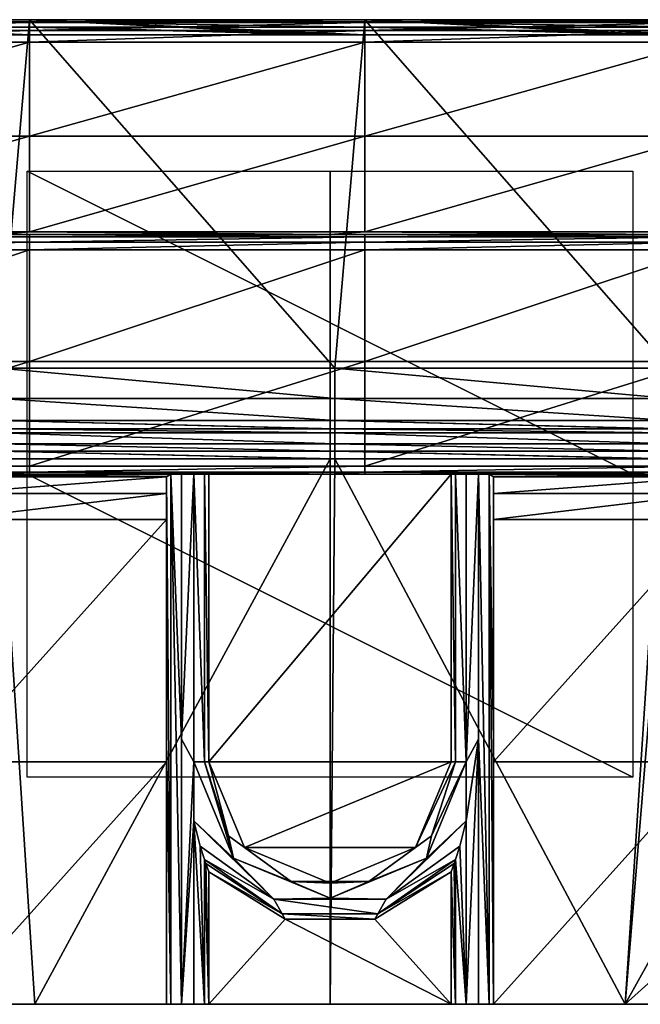
# Model space of a CAD drawing. Units: millimetres. Extents: x -154 to 154, y -18 to 15.
# Drawn here: x -10 to 10, y -18 to 15 of the extents above; entities that cross this region are included whole.
import ezdxf

# ---------------------------------------------------------------- set-up
doc = ezdxf.new("R2010")
doc.units = ezdxf.units.MM
doc.header["$LTSCALE"] = 128.211454
for name, color, linetype in [('10', 7, 'CONTINUOUS'), ('11', 7, 'CONTINUOUS'), ('12', 7, 'CONTINUOUS'), ('13', 7, 'CONTINUOUS'), ('14', 7, 'CONTINUOUS'), ('15', 7, 'CONTINUOUS'), ('2', 7, 'CONTINUOUS'), ('20', 7, 'CONTINUOUS'), ('21', 7, 'CONTINUOUS'), ('22', 7, 'CONTINUOUS'), ('23', 7, 'CONTINUOUS'), ('24', 7, 'CONTINUOUS'), ('29', 7, 'CONTINUOUS'), ('30', 7, 'CONTINUOUS'), ('31', 7, 'CONTINUOUS'), ('32', 7, 'CONTINUOUS'), ('33', 7, 'CONTINUOUS'), ('34', 7, 'CONTINUOUS'), ('35', 7, 'CONTINUOUS'), ('36', 7, 'CONTINUOUS'), ('37', 7, 'CONTINUOUS'), ('4', 7, 'CONTINUOUS'), ('44', 7, 'CONTINUOUS'), ('45', 7, 'CONTINUOUS'), ('46', 7, 'CONTINUOUS'), ('47', 7, 'CONTINUOUS'), ('49', 7, 'CONTINUOUS'), ('5', 7, 'CONTINUOUS'), ('50', 7, 'CONTINUOUS'), ('51', 7, 'CONTINUOUS'), ('52', 7, 'CONTINUOUS'), ('53', 7, 'CONTINUOUS'), ('59', 7, 'CONTINUOUS'), ('60', 7, 'CONTINUOUS'), ('61', 7, 'CONTINUOUS'), ('62', 7, 'CONTINUOUS'), ('67', 7, 'CONTINUOUS'), ('68', 7, 'CONTINUOUS'), ('69', 7, 'CONTINUOUS'), ('82', 7, 'CONTINUOUS'), ('83', 7, 'CONTINUOUS'), ('84', 7, 'CONTINUOUS')]:
    doc.layers.add(name, color=color, linetype=linetype)

msp = doc.modelspace()

# ---------------------------------------------------------------- linework, layer by layer
at = {"layer": '10', "linetype": 'Continuous'}
for points in [[(-12.6, -1.5, -1.5), (-12.6, -9.5, -1.5), (-5.4, -1.5, -1.5), (-12.6, -1.5, -1.5)], [(-5.4, -1.5, -1.5), (-12.6, -9.5, -1.5), (-5.4, -9.5, -1.5), (-5.4, -1.5, -1.5)], [(-12.6, -17.5, -1.5), (-5.4, -17.5, -1.5), (-5.4, -9.5, -1.5), (-12.6, -17.5, -1.5)], [(-12.6, -9.5, -1.5), (-12.6, -17.5, -1.5), (-5.4, -9.5, -1.5), (-12.6, -9.5, -1.5)]]:
    msp.add_3dface(points, dxfattribs=at)
at = {"layer": '11', "linetype": 'Continuous'}
for points in [[(-4, -13.128, -1.5), (-4, -17.5, -1.5), (-1.482, -14.693, -1.5), (-4, -13.128, -1.5)], [(4, -17.5, -1.5), (4, -13.128, -1.5), (1.482, -14.693, -1.5), (4, -17.5, -1.5)], [(-4, -17.5, -1.5), (4, -17.5, -1.5), (-1.482, -14.693, -1.5), (-4, -17.5, -1.5)], [(-1.482, -14.693, -1.5), (4, -17.5, -1.5), (1.482, -14.693, -1.5), (-1.482, -14.693, -1.5)]]:
    msp.add_3dface(points, dxfattribs=at)
at = {"layer": '12', "linetype": 'Continuous'}
for points in [[(-4.5, -9.5), (-4.146, -9.5, -0.146), (-4.5, 0), (-4.5, -9.5)], [(-4.5, 0), (-4.146, -9.5, -0.146), (-4.146, 0, -0.146), (-4.5, 0)], [(-4.146, -9.5, -0.146), (-4, -9.5, -0.5), (-4.146, 0, -0.146), (-4.146, -9.5, -0.146)], [(-4.146, 0, -0.146), (-4, -9.5, -0.5), (-4, 0, -0.5), (-4.146, 0, -0.146)]]:
    msp.add_3dface(points, dxfattribs=at)
at = {"layer": '13', "linetype": 'Continuous'}
for points in [[(-1.856, -14.035), (-4.5, -11.439), (-4.289, -12.278, -0.047), (-1.856, -14.035)], [(4.5, -11.439), (1.856, -14.035), (4.289, -12.278, -0.047), (4.5, -11.439)], [(-4.15, -12.717, -0.143), (-1.856, -14.035), (-4.289, -12.278, -0.047), (-4.15, -12.717, -0.143)], [(4.289, -12.278, -0.047), (1.856, -14.035), (4.15, -12.717, -0.143), (4.289, -12.278, -0.047)], [(-1.579, -14.511, -0.146), (-1.856, -14.035), (-4.15, -12.717, -0.143), (-1.579, -14.511, -0.146)], [(-1.579, -14.511, -0.146), (-4.15, -12.717, -0.143), (-4.103, -12.849, -0.196), (-1.579, -14.511, -0.146)], [(-4, -13.128, -0.5), (-1.579, -14.511, -0.146), (-4.103, -12.849, -0.196), (-4, -13.128, -0.5)], [(4.15, -12.717, -0.143), (1.856, -14.035), (1.579, -14.511, -0.146), (4.15, -12.717, -0.143)], [(4.15, -12.717, -0.143), (1.579, -14.511, -0.146), (4.103, -12.849, -0.196), (4.15, -12.717, -0.143)], [(1.579, -14.511, -0.146), (4, -13.128, -0.5), (4.103, -12.849, -0.196), (1.579, -14.511, -0.146)], [(-1.482, -14.693, -0.5), (-1.579, -14.511, -0.146), (-4, -13.128, -0.5), (-1.482, -14.693, -0.5)], [(4, -13.128, -0.5), (1.579, -14.511, -0.146), (1.482, -14.693, -0.5), (4, -13.128, -0.5)], [(1.856, -14.035), (-1.856, -14.035), (1.579, -14.511, -0.146), (1.856, -14.035)], [(1.579, -14.511, -0.146), (-1.856, -14.035), (-1.579, -14.511, -0.146), (1.579, -14.511, -0.146)], [(1.579, -14.511, -0.146), (-1.579, -14.511, -0.146), (1.482, -14.693, -0.5), (1.579, -14.511, -0.146)], [(1.482, -14.693, -0.5), (-1.579, -14.511, -0.146), (-1.482, -14.693, -0.5), (1.482, -14.693, -0.5)]]:
    msp.add_3dface(points, dxfattribs=at)
at = {"layer": '14', "linetype": 'Continuous'}
for points in [[(-4.5, -17.5), (-4.146, -17.5, -0.146), (-4.5, -11.439), (-4.5, -17.5)], [(-4.5, -11.439), (-4.146, -17.5, -0.146), (-4.289, -12.278, -0.047), (-4.5, -11.439)], [(-4.146, -17.5, -0.146), (-4.15, -12.717, -0.143), (-4.289, -12.278, -0.047), (-4.146, -17.5, -0.146)], [(-4.146, -17.5, -0.146), (-4, -17.5, -0.5), (-4.15, -12.717, -0.143), (-4.146, -17.5, -0.146)], [(-4.15, -12.717, -0.143), (-4, -17.5, -0.5), (-4.103, -12.849, -0.196), (-4.15, -12.717, -0.143)], [(-4, -17.5, -0.5), (-4, -13.128, -0.5), (-4.103, -12.849, -0.196), (-4, -17.5, -0.5)]]:
    msp.add_3dface(points, dxfattribs=at)
at = {"layer": '15', "linetype": 'Continuous'}
for points in [[(-4.9, -8.75), (-4.9, 0), (-5.256, -0.007, -0.149), (-4.9, -8.75)], [(-5.4, -0.086, -0.5), (-5.254, -17.5, -0.146), (-5.256, -0.007, -0.149), (-5.4, -0.086, -0.5)], [(-5.4, -8.793, -0.5), (-5.254, -17.5, -0.146), (-5.4, -0.086, -0.5), (-5.4, -8.793, -0.5)], [(-5.254, -17.5, -0.146), (-4.9, -17.5), (-5.256, -0.007, -0.149), (-5.254, -17.5, -0.146)], [(-4.9, -17.5), (-4.9, -8.75), (-5.256, -0.007, -0.149), (-4.9, -17.5)], [(-5.4, -17.5, -0.5), (-5.254, -17.5, -0.146), (-5.4, -8.793, -0.5), (-5.4, -17.5, -0.5)]]:
    msp.add_3dface(points, dxfattribs=at)
at = {"layer": '2', "linetype": 'Continuous'}
for points in [[(-3.184, -12.68), (-4.146, -9.5, -0.146), (-4.5, -9.5), (-3.184, -12.68)], [(-3.355, -11.937, -0.146), (-4, -9.5, -0.5), (-4.146, -9.5, -0.146), (-3.355, -11.937, -0.146)], [(-3.355, -11.937, -0.146), (-4.146, -9.5, -0.146), (-3.184, -12.68), (-3.355, -11.937, -0.146)], [(-2.827, -12.329, -0.5), (-4, -9.5, -0.5), (-3.355, -11.937, -0.146), (-2.827, -12.329, -0.5)], [(4, -9.5, -0.5), (2.827, -12.329, -0.5), (4.146, -9.5, -0.146), (4, -9.5, -0.5)], [(4.146, -9.5, -0.146), (2.827, -12.329, -0.5), (3.355, -11.937, -0.146), (4.146, -9.5, -0.146)], [(4.5, -9.5), (3.355, -11.937, -0.146), (3.184, -12.68), (4.5, -9.5)], [(4.146, -9.5, -0.146), (3.355, -11.937, -0.146), (4.5, -9.5), (4.146, -9.5, -0.146)], [(-1.281, -13.444, -0.146), (-2.827, -12.329, -0.5), (-3.355, -11.937, -0.146), (-1.281, -13.444, -0.146)], [(-1.281, -13.444, -0.146), (-3.355, -11.937, -0.146), (-3.184, -12.68), (-1.281, -13.444, -0.146)], [(3.355, -11.937, -0.146), (2.827, -12.329, -0.5), (1.281, -13.444, -0.146), (3.355, -11.937, -0.146)], [(3.355, -11.937, -0.146), (1.281, -13.444, -0.146), (3.184, -12.68), (3.355, -11.937, -0.146)], [(0, -13.499, -0.5), (-2.827, -12.329, -0.5), (-1.281, -13.444, -0.146), (0, -13.499, -0.5)], [(2.827, -12.329, -0.5), (0, -13.499, -0.5), (1.281, -13.444, -0.146), (2.827, -12.329, -0.5)], [(0, -13.999), (-1.281, -13.444, -0.146), (-3.184, -12.68), (0, -13.999)], [(3.184, -12.68), (1.281, -13.444, -0.146), (0, -13.999), (3.184, -12.68)], [(1.281, -13.444, -0.146), (0, -13.499, -0.5), (-1.281, -13.444, -0.146), (1.281, -13.444, -0.146)], [(1.281, -13.444, -0.146), (-1.281, -13.444, -0.146), (0, -13.999), (1.281, -13.444, -0.146)]]:
    msp.add_3dface(points, dxfattribs=at)
at = {"layer": '20', "linetype": 'Continuous'}
for points in [[(-4.9, 0), (-13.1, 0), (-12.744, -0.007, -0.149), (-4.9, 0)], [(-5.256, -0.007, -0.149), (-4.9, 0), (-12.744, -0.007, -0.149), (-5.256, -0.007, -0.149)], [(-12.6, -0.086, -0.5), (-5.256, -0.007, -0.149), (-12.744, -0.007, -0.149), (-12.6, -0.086, -0.5)], [(-5.4, -0.086, -0.5), (-5.256, -0.007, -0.149), (-12.6, -0.086, -0.5), (-5.4, -0.086, -0.5)], [(-5.4, -0.086, -0.5), (-12.6, -0.086, -0.5), (-12.6, -0.634, -1.225), (-5.4, -0.086, -0.5)], [(-5.4, -0.086, -0.5), (-12.6, -0.634, -1.225), (-5.4, -0.634, -1.225), (-5.4, -0.086, -0.5)], [(-12.6, -1.5, -1.5), (-5.4, -1.5, -1.5), (-5.4, -0.634, -1.225), (-12.6, -1.5, -1.5)], [(-12.6, -0.634, -1.225), (-12.6, -1.5, -1.5), (-5.4, -0.634, -1.225), (-12.6, -0.634, -1.225)]]:
    msp.add_3dface(points, dxfattribs=at)
at = {"layer": '21', "linetype": 'Continuous'}
for points in [[(-5.4, -1.5, -1.5), (-5.4, -8.793, -0.5), (-5.4, -0.086, -0.5), (-5.4, -1.5, -1.5)], [(-5.4, -1.5, -1.5), (-5.4, -0.086, -0.5), (-5.4, -0.634, -1.225), (-5.4, -1.5, -1.5)], [(-5.4, -1.5, -1.5), (-5.4, -9.5, -1.5), (-5.4, -8.793, -0.5), (-5.4, -1.5, -1.5)], [(-5.4, -17.5, -1.5), (-5.4, -17.5, -0.5), (-5.4, -8.793, -0.5), (-5.4, -17.5, -1.5)], [(-5.4, -9.5, -1.5), (-5.4, -17.5, -1.5), (-5.4, -8.793, -0.5), (-5.4, -9.5, -1.5)]]:
    msp.add_3dface(points, dxfattribs=at)
at = {"layer": '22', "linetype": 'Continuous'}
for points in [[(-4, -17.5, -0.5), (-4, -17.5, -1.5), (-4, -13.128, -1.5), (-4, -17.5, -0.5)], [(-4, -17.5, -0.5), (-4, -13.128, -1.5), (-4, -13.128, -0.5), (-4, -17.5, -0.5)]]:
    msp.add_3dface(points, dxfattribs=at)
at = {"layer": '23', "linetype": 'Continuous'}
for points in [[(-4, -13.128, -1.5), (-1.482, -14.693, -1.5), (-4, -13.128, -0.5), (-4, -13.128, -1.5)], [(-1.482, -14.693, -1.5), (-1.482, -14.693, -0.5), (-4, -13.128, -0.5), (-1.482, -14.693, -1.5)], [(1.482, -14.693, -1.5), (4, -13.128, -1.5), (1.482, -14.693, -0.5), (1.482, -14.693, -1.5)], [(4, -13.128, -1.5), (4, -13.128, -0.5), (1.482, -14.693, -0.5), (4, -13.128, -1.5)], [(-1.482, -14.693, -1.5), (1.482, -14.693, -1.5), (-1.482, -14.693, -0.5), (-1.482, -14.693, -1.5)], [(1.482, -14.693, -1.5), (1.482, -14.693, -0.5), (-1.482, -14.693, -0.5), (1.482, -14.693, -1.5)]]:
    msp.add_3dface(points, dxfattribs=at)
at = {"layer": '24', "linetype": 'Continuous'}
for points in [[(-13.1, 0), (-4.9, 0), (-10.5, 0, 6.115), (-13.1, 0)], [(-11, 0, 94.781), (0, 0, 94.781), (-11, 0, 105.853), (-11, 0, 94.781)], [(0, 0, 94.781), (-11, 0, 94.781), (0, 0, 83.698), (0, 0, 94.781)], [(-11, 0, 105.853), (0, 0, 94.781), (-9.93, 0, 105.853), (-11, 0, 105.853)], [(-11, 0, 94.781), (-11, 0, 83.698), (0, 0, 83.698), (-11, 0, 94.781)], [(-10.5, 0, 72.615), (0, 0, 72.615), (-11, 0, 83.698), (-10.5, 0, 72.615)], [(-11, 0, 83.698), (0, 0, 72.615), (0, 0, 83.698), (-11, 0, 83.698)], [(-4.9, 0), (-4.5, 0), (-10.5, 0, 6.115), (-4.9, 0)], [(-4.5, 0), (-4.146, 0, -0.146), (-10.5, 0, 6.115), (-4.5, 0)], [(-10.5, 0, 6.115), (-4.146, 0, -0.146), (0, 0, 6.115), (-10.5, 0, 6.115)], [(0, 0, 72.615), (-10.5, 0, 72.615), (0, 0, 61.531), (0, 0, 72.615)], [(-10.5, 0, 72.615), (-10.5, 0, 61.531), (0, 0, 61.531), (-10.5, 0, 72.615)], [(-10.5, 0, 6.115), (0, 0, 6.115), (-10.5, 0, 17.199), (-10.5, 0, 6.115)], [(-10.5, 0, 17.199), (0, 0, 6.115), (0, 0, 17.199), (-10.5, 0, 17.199)], [(-10.5, 0, 17.199), (0, 0, 17.199), (-10.5, 0, 28.282), (-10.5, 0, 17.199)], [(-10.5, 0, 28.282), (0, 0, 17.199), (0, 0, 28.282), (-10.5, 0, 28.282)], [(-10.5, 0, 28.282), (0, 0, 28.282), (-10.5, 0, 39.365), (-10.5, 0, 28.282)], [(-10.5, 0, 39.365), (0, 0, 28.282), (0, 0, 39.365), (-10.5, 0, 39.365)], [(-10.5, 0, 39.365), (0, 0, 39.365), (-10.5, 0, 50.448), (-10.5, 0, 39.365)], [(-10.5, 0, 50.448), (0, 0, 39.365), (0, 0, 50.448), (-10.5, 0, 50.448)], [(-10.5, 0, 50.448), (0, 0, 50.448), (-10.5, 0, 61.531), (-10.5, 0, 50.448)], [(-10.5, 0, 61.531), (0, 0, 50.448), (0, 0, 61.531), (-10.5, 0, 61.531)], [(-9.93, 0, 105.853), (0, 0, 94.781), (0, 0, 105.853), (-9.93, 0, 105.853)], [(-4.146, 0, -0.146), (-4, 0, -0.5), (0, 0, 6.115), (-4.146, 0, -0.146)], [(-4, 0, -0.5), (4, 0, -0.5), (0, 0, 6.115), (-4, 0, -0.5)], [(4.5, 0), (4.9, 0), (0, 0, 6.115), (4.5, 0)], [(4.146, 0, -0.146), (4.5, 0), (0, 0, 6.115), (4.146, 0, -0.146)], [(0, 0, 6.115), (4.9, 0), (10.5, 0, 6.115), (0, 0, 6.115)], [(0, 0, 94.781), (11, 0, 94.781), (0, 0, 105.853), (0, 0, 94.781)], [(11, 0, 94.781), (0, 0, 94.781), (11, 0, 83.698), (11, 0, 94.781)], [(0, 0, 105.853), (11, 0, 94.781), (1.153, 0, 105.853), (0, 0, 105.853)], [(0, 0, 94.781), (0, 0, 83.698), (11, 0, 83.698), (0, 0, 94.781)], [(0, 0, 72.615), (10.5, 0, 72.615), (0, 0, 83.698), (0, 0, 72.615)], [(10.5, 0, 72.615), (0, 0, 72.615), (10.5, 0, 61.531), (10.5, 0, 72.615)], [(0, 0, 83.698), (10.5, 0, 72.615), (11, 0, 83.698), (0, 0, 83.698)], [(0, 0, 72.615), (0, 0, 61.531), (10.5, 0, 61.531), (0, 0, 72.615)], [(4, 0, -0.5), (4.146, 0, -0.146), (0, 0, 6.115), (4, 0, -0.5)], [(0, 0, 6.115), (10.5, 0, 6.115), (0, 0, 17.199), (0, 0, 6.115)], [(0, 0, 17.199), (10.5, 0, 6.115), (10.5, 0, 17.199), (0, 0, 17.199)], [(0, 0, 17.199), (10.5, 0, 17.199), (0, 0, 28.282), (0, 0, 17.199)], [(0, 0, 28.282), (10.5, 0, 17.199), (10.5, 0, 28.282), (0, 0, 28.282)], [(0, 0, 28.282), (10.5, 0, 28.282), (0, 0, 39.365), (0, 0, 28.282)], [(0, 0, 39.365), (10.5, 0, 28.282), (10.5, 0, 39.365), (0, 0, 39.365)], [(0, 0, 39.365), (10.5, 0, 39.365), (0, 0, 50.448), (0, 0, 39.365)], [(0, 0, 50.448), (10.5, 0, 39.365), (10.5, 0, 50.448), (0, 0, 50.448)], [(0, 0, 50.448), (10.5, 0, 50.448), (0, 0, 61.531), (0, 0, 50.448)], [(0, 0, 61.531), (10.5, 0, 50.448), (10.5, 0, 61.531), (0, 0, 61.531)], [(1.153, 0, 105.853), (11, 0, 94.781), (11, 0, 105.853), (1.153, 0, 105.853)], [(4.9, 0), (13.1, 0), (10.5, 0, 6.115), (4.9, 0)]]:
    msp.add_3dface(points, dxfattribs=at)
at = {"layer": '29', "linetype": 'Continuous'}
for points in [[(-21, 15, 68.488), (-21, 15, 77), (-9.928, 15, 66.286), (-21, 15, 68.488)], [(-9.928, 15, 66.286), (-21, 15, 77), (-9.928, 15, 77), (-9.928, 15, 66.286)], [(-21, 15, 57.405), (-21, 15, 68.488), (-9.928, 15, 66.286), (-21, 15, 57.405)], [(-21, 15, 2), (-21, 15, 13.072), (-9.928, 15, 2), (-21, 15, 2)], [(-21, 15, 13.072), (-21, 15, 24.155), (-9.928, 15, 23.429), (-21, 15, 13.072)], [(-9.928, 15, 2), (-21, 15, 13.072), (-9.928, 15, 12.714), (-9.928, 15, 2)], [(-9.928, 15, 12.714), (-21, 15, 13.072), (-9.928, 15, 23.429), (-9.928, 15, 12.714)], [(-21, 15, 24.155), (-21, 15, 35.238), (-9.928, 15, 34.143), (-21, 15, 24.155)], [(-9.928, 15, 23.429), (-21, 15, 24.155), (-9.928, 15, 34.143), (-9.928, 15, 23.429)], [(-21, 15, 35.238), (-21, 15, 46.322), (-9.928, 15, 44.857), (-21, 15, 35.238)], [(-9.928, 15, 34.143), (-21, 15, 35.238), (-9.928, 15, 44.857), (-9.928, 15, 34.143)], [(-21, 15, 46.322), (-21, 15, 57.405), (-9.928, 15, 55.571), (-21, 15, 46.322)], [(-9.928, 15, 44.857), (-21, 15, 46.322), (-9.928, 15, 55.571), (-9.928, 15, 44.857)], [(-9.928, 15, 55.571), (-21, 15, 57.405), (-9.928, 15, 66.286), (-9.928, 15, 55.571)], [(-9.928, 15, 2), (-9.928, 15, 12.714), (1.155, 15, 2), (-9.928, 15, 2)], [(-9.928, 15, 12.714), (-9.928, 15, 23.429), (1.155, 15, 12.714), (-9.928, 15, 12.714)], [(1.155, 15, 2), (-9.928, 15, 12.714), (1.155, 15, 12.714), (1.155, 15, 2)], [(-9.928, 15, 23.429), (-9.928, 15, 34.143), (1.155, 15, 23.429), (-9.928, 15, 23.429)], [(1.155, 15, 12.714), (-9.928, 15, 23.429), (1.155, 15, 23.429), (1.155, 15, 12.714)], [(-9.928, 15, 34.143), (-9.928, 15, 44.857), (1.155, 15, 34.143), (-9.928, 15, 34.143)], [(1.155, 15, 23.429), (-9.928, 15, 34.143), (1.155, 15, 34.143), (1.155, 15, 23.429)], [(-9.928, 15, 44.857), (-9.928, 15, 55.571), (1.155, 15, 44.857), (-9.928, 15, 44.857)], [(1.155, 15, 34.143), (-9.928, 15, 44.857), (1.155, 15, 44.857), (1.155, 15, 34.143)], [(-9.928, 15, 55.571), (-9.928, 15, 66.286), (1.155, 15, 55.571), (-9.928, 15, 55.571)], [(1.155, 15, 44.857), (-9.928, 15, 55.571), (1.155, 15, 55.571), (1.155, 15, 44.857)], [(-9.928, 15, 66.286), (-9.928, 15, 77), (1.155, 15, 66.286), (-9.928, 15, 66.286)], [(1.155, 15, 55.571), (-9.928, 15, 66.286), (1.155, 15, 66.286), (1.155, 15, 55.571)], [(1.155, 15, 66.286), (-9.928, 15, 77), (1.155, 15, 77), (1.155, 15, 66.286)], [(1.155, 15, 2), (1.155, 15, 12.714), (12.238, 15, 2), (1.155, 15, 2)], [(1.155, 15, 12.714), (1.155, 15, 23.429), (12.238, 15, 12.714), (1.155, 15, 12.714)], [(12.238, 15, 2), (1.155, 15, 12.714), (12.238, 15, 12.714), (12.238, 15, 2)], [(1.155, 15, 23.429), (1.155, 15, 34.143), (12.238, 15, 23.429), (1.155, 15, 23.429)], [(12.238, 15, 12.714), (1.155, 15, 23.429), (12.238, 15, 23.429), (12.238, 15, 12.714)], [(1.155, 15, 34.143), (1.155, 15, 44.857), (12.238, 15, 34.143), (1.155, 15, 34.143)], [(12.238, 15, 23.429), (1.155, 15, 34.143), (12.238, 15, 34.143), (12.238, 15, 23.429)], [(1.155, 15, 44.857), (1.155, 15, 55.571), (12.238, 15, 44.857), (1.155, 15, 44.857)], [(12.238, 15, 34.143), (1.155, 15, 44.857), (12.238, 15, 44.857), (12.238, 15, 34.143)], [(1.155, 15, 55.571), (1.155, 15, 66.286), (12.238, 15, 55.571), (1.155, 15, 55.571)], [(12.238, 15, 44.857), (1.155, 15, 55.571), (12.238, 15, 55.571), (12.238, 15, 44.857)], [(1.155, 15, 66.286), (1.155, 15, 77), (12.238, 15, 66.286), (1.155, 15, 66.286)], [(12.238, 15, 55.571), (1.155, 15, 66.286), (12.238, 15, 66.286), (12.238, 15, 55.571)], [(12.238, 15, 66.286), (1.155, 15, 77), (12.238, 15, 77), (12.238, 15, 66.286)]]:
    msp.add_3dface(points, dxfattribs=at)
at = {"layer": '30', "linetype": 'Continuous'}
for points in [[(-9.75, -17.5, -3), (-19.5, -17.5, -3), (-10.928, 0.5, -3), (-9.75, -17.5, -3)], [(0, 0.5, -3), (-9.75, -17.5, -3), (-10.928, 0.5, -3), (0, 0.5, -3)], [(0, -17.5, -3), (-9.75, -17.5, -3), (0, 0.5, -3), (0, -17.5, -3)], [(9.75, -17.5, -3), (0, -17.5, -3), (0.155, 0.5, -3), (9.75, -17.5, -3)], [(0.155, 0.5, -3), (0, -17.5, -3), (0, 0.5, -3), (0.155, 0.5, -3)], [(10.933, 0.5, -3), (9.75, -17.5, -3), (0.155, 0.5, -3), (10.933, 0.5, -3)], [(19.5, 0, -3), (9.75, -17.5, -3), (11.238, 0.5, -3), (19.5, 0, -3)], [(11.238, 0.5, -3), (9.75, -17.5, -3), (10.933, 0.5, -3), (11.238, 0.5, -3)], [(9.75, -17.5, -3), (19.5, 0, -3), (19.5, -8.75, -3), (9.75, -17.5, -3)], [(19.5, -17.5, -3), (9.75, -17.5, -3), (19.5, -8.75, -3), (19.5, -17.5, -3)]]:
    msp.add_3dface(points, dxfattribs=at)
at = {"layer": '31', "linetype": 'Continuous'}
for points in [[(-10.928, 0.759, -2.966), (-10.928, 1, -2.866), (0.155, 0.759, -2.966), (-10.928, 0.759, -2.966)], [(0.155, 0.759, -2.966), (-10.928, 1, -2.866), (0.155, 1, -2.866), (0.155, 0.759, -2.966)], [(0.155, 0.759, -2.966), (0.155, 1, -2.866), (11.238, 0.759, -2.966), (0.155, 0.759, -2.966)], [(11.238, 0.759, -2.966), (0.155, 1, -2.866), (11.238, 1, -2.866), (11.238, 0.759, -2.966)], [(0.155, 0.5, -3), (0, 0.5, -3), (-10.928, 0.759, -2.966), (0.155, 0.5, -3)], [(0.155, 0.5, -3), (-10.928, 0.759, -2.966), (0.155, 0.759, -2.966), (0.155, 0.5, -3)], [(0, 0.5, -3), (-10.928, 0.5, -3), (-10.928, 0.759, -2.966), (0, 0.5, -3)], [(11.238, 0.5, -3), (10.933, 0.5, -3), (0.155, 0.759, -2.966), (11.238, 0.5, -3)], [(11.238, 0.5, -3), (0.155, 0.759, -2.966), (11.238, 0.759, -2.966), (11.238, 0.5, -3)], [(10.933, 0.5, -3), (0.155, 0.5, -3), (0.155, 0.759, -2.966), (10.933, 0.5, -3)]]:
    msp.add_3dface(points, dxfattribs=at)
at = {"layer": '32', "linetype": 'Continuous'}
for points in [[(-10.928, 1.366, -2.5), (-10.928, 1.5, -2), (0.155, 1.366, -2.5), (-10.928, 1.366, -2.5)], [(0.155, 1.366, -2.5), (-10.928, 1.5, -2), (0.155, 1.5, -2), (0.155, 1.366, -2.5)], [(0.155, 1, -2.866), (-10.928, 1, -2.866), (-10.928, 1.366, -2.5), (0.155, 1, -2.866)], [(0.155, 1, -2.866), (-10.928, 1.366, -2.5), (0.155, 1.366, -2.5), (0.155, 1, -2.866)], [(0.155, 1.366, -2.5), (0.155, 1.5, -2), (11.238, 1.366, -2.5), (0.155, 1.366, -2.5)], [(11.238, 1.366, -2.5), (0.155, 1.5, -2), (11.238, 1.5, -2), (11.238, 1.366, -2.5)], [(11.238, 1, -2.866), (0.155, 1, -2.866), (0.155, 1.366, -2.5), (11.238, 1, -2.866)], [(11.238, 1, -2.866), (0.155, 1.366, -2.5), (11.238, 1.366, -2.5), (11.238, 1, -2.866)]]:
    msp.add_3dface(points, dxfattribs=at)
at = {"layer": '33', "linetype": 'Continuous'}
for points in [[(0.155, 1.5, -2), (-10.928, 1.5, -2), (0.155, 1.5), (0.155, 1.5, -2)], [(0.155, 1.5), (-10.928, 1.5, -2), (0, 1.5), (0.155, 1.5)], [(0, 1.5), (-10.928, 1.5, -2), (-10.928, 1.5), (0, 1.5)], [(11.238, 1.5, -2), (0.155, 1.5, -2), (11.238, 1.5), (11.238, 1.5, -2)], [(11.238, 1.5), (0.155, 1.5, -2), (11, 1.5), (11.238, 1.5)], [(11, 1.5), (0.155, 1.5, -2), (0.155, 1.5), (11, 1.5)]]:
    msp.add_3dface(points, dxfattribs=at)
at = {"layer": '34', "linetype": 'Continuous'}
for points in [[(-10.928, 2.5, 1.732), (-10.928, 3.5, 2), (0.155, 2.5, 1.732), (-10.928, 2.5, 1.732)], [(0.155, 2.5, 1.732), (-10.928, 3.5, 2), (0.155, 3.5, 2), (0.155, 2.5, 1.732)], [(0.155, 2.5, 1.732), (0.155, 3.5, 2), (11.238, 2.5, 1.732), (0.155, 2.5, 1.732)], [(11.238, 2.5, 1.732), (0.155, 3.5, 2), (11.238, 3.5, 2), (11.238, 2.5, 1.732)], [(-10.928, 1.768, 1), (-10.928, 2.5, 1.732), (0.155, 1.768, 1), (-10.928, 1.768, 1)], [(0.155, 1.768, 1), (-10.928, 2.5, 1.732), (0.155, 2.5, 1.732), (0.155, 1.768, 1)], [(0.155, 1.768, 1), (0.155, 2.5, 1.732), (11.238, 1.768, 1), (0.155, 1.768, 1)], [(11.238, 1.768, 1), (0.155, 2.5, 1.732), (11.238, 2.5, 1.732), (11.238, 1.768, 1)], [(0.155, 1.5), (0, 1.5), (-10.928, 1.768, 1), (0.155, 1.5)], [(0.155, 1.5), (-10.928, 1.768, 1), (0.155, 1.768, 1), (0.155, 1.5)], [(0, 1.5), (-10.928, 1.5), (-10.928, 1.768, 1), (0, 1.5)], [(11.238, 1.5), (11, 1.5), (0.155, 1.768, 1), (11.238, 1.5)], [(11.238, 1.5), (0.155, 1.768, 1), (11.238, 1.768, 1), (11.238, 1.5)], [(11, 1.5), (0.155, 1.5), (0.155, 1.768, 1), (11, 1.5)]]:
    msp.add_3dface(points, dxfattribs=at)
at = {"layer": '35', "linetype": 'Continuous'}
for points in [[(-21, 15, 2), (-9.928, 15, 2), (-10.928, 3.5, 2), (-21, 15, 2)], [(-10.928, 3.5, 2), (-9.928, 15, 2), (0.155, 3.5, 2), (-10.928, 3.5, 2)], [(-9.928, 15, 2), (1.155, 15, 2), (0.155, 3.5, 2), (-9.928, 15, 2)], [(0.155, 3.5, 2), (1.155, 15, 2), (11.238, 3.5, 2), (0.155, 3.5, 2)], [(1.155, 15, 2), (12.238, 15, 2), (11.238, 3.5, 2), (1.155, 15, 2)]]:
    msp.add_3dface(points, dxfattribs=at)
at = {"layer": '36', "linetype": 'Continuous'}
for points in [[(-9.928, 15, 77), (-21, 15, 77), (-9.93, 14.5, 77), (-9.928, 15, 77)], [(-9.93, 14.5, 77), (-21, 15, 77), (-10.933, 14.5, 77), (-9.93, 14.5, 77)], [(0, 14.5, 77), (-9.928, 15, 77), (-9.93, 14.5, 77), (0, 14.5, 77)], [(1.155, 15, 77), (-9.928, 15, 77), (1.153, 14.5, 77), (1.155, 15, 77)], [(1.153, 14.5, 77), (-9.928, 15, 77), (0, 14.5, 77), (1.153, 14.5, 77)], [(10.933, 14.5, 77), (1.155, 15, 77), (1.153, 14.5, 77), (10.933, 14.5, 77)], [(12.238, 15, 77), (1.155, 15, 77), (12.237, 14.5, 77), (12.238, 15, 77)], [(12.237, 14.5, 77), (1.155, 15, 77), (10.933, 14.5, 77), (12.237, 14.5, 77)]]:
    msp.add_3dface(points, dxfattribs=at)
at = {"layer": '37', "linetype": 'Continuous'}
for points in [[(-4, -9.5, -0.5), (4, -9.5, -0.5), (4, 0, -0.5), (-4, -9.5, -0.5)], [(-4, 0, -0.5), (-4, -9.5, -0.5), (4, 0, -0.5), (-4, 0, -0.5)], [(-4, -9.5, -0.5), (-2.827, -12.329, -0.5), (4, -9.5, -0.5), (-4, -9.5, -0.5)], [(-2.827, -12.329, -0.5), (2.827, -12.329, -0.5), (4, -9.5, -0.5), (-2.827, -12.329, -0.5)], [(-2.827, -12.329, -0.5), (0, -13.499, -0.5), (2.827, -12.329, -0.5), (-2.827, -12.329, -0.5)]]:
    msp.add_3dface(points, dxfattribs=at)
at = {"layer": '4', "linetype": 'Continuous'}
for points in [[(-19.5, -17.5, -3), (-9.75, -17.5, -3), (-18, -17.5, -1.5), (-19.5, -17.5, -3)], [(-18, -17.5, -1.5), (-9.75, -17.5, -3), (-14, -17.5, -1.5), (-18, -17.5, -1.5)], [(-14, -17.5, -1.5), (-9.75, -17.5, -3), (-12.6, -17.5, -1.5), (-14, -17.5, -1.5)], [(-12.6, -17.5, -1.5), (-9.75, -17.5, -3), (-5.4, -17.5, -1.5), (-12.6, -17.5, -1.5)], [(-9.75, -17.5, -3), (0, -17.5, -3), (-5.4, -17.5, -1.5), (-9.75, -17.5, -3)], [(-5.4, -17.5, -1.5), (0, -17.5, -3), (-4, -17.5, -1.5), (-5.4, -17.5, -1.5)], [(-5.4, -17.5, -0.5), (-5.4, -17.5, -1.5), (-4, -17.5, -1.5), (-5.4, -17.5, -0.5)], [(-5.254, -17.5, -0.146), (-5.4, -17.5, -0.5), (-4, -17.5, -1.5), (-5.254, -17.5, -0.146)], [(-4.9, -17.5), (-5.254, -17.5, -0.146), (-4, -17.5, -1.5), (-4.9, -17.5)], [(-4.5, -17.5), (-4.9, -17.5), (-4, -17.5, -1.5), (-4.5, -17.5)], [(-4.146, -17.5, -0.146), (-4.5, -17.5), (-4, -17.5, -1.5), (-4.146, -17.5, -0.146)], [(-4, -17.5, -0.5), (-4.146, -17.5, -0.146), (-4, -17.5, -1.5), (-4, -17.5, -0.5)], [(0, -17.5, -3), (4, -17.5, -1.5), (-4, -17.5, -1.5), (0, -17.5, -3)], [(9.75, -17.5, -3), (4, -17.5, -1.5), (0, -17.5, -3), (9.75, -17.5, -3)], [(4, -17.5, -0.5), (4, -17.5, -1.5), (5.4, -17.5, -1.5), (4, -17.5, -0.5)], [(5.4, -17.5, -1.5), (4, -17.5, -1.5), (9.75, -17.5, -3), (5.4, -17.5, -1.5)], [(4.146, -17.5, -0.146), (4, -17.5, -0.5), (5.4, -17.5, -1.5), (4.146, -17.5, -0.146)], [(4.5, -17.5), (4.146, -17.5, -0.146), (5.4, -17.5, -1.5), (4.5, -17.5)], [(4.9, -17.5), (4.5, -17.5), (5.4, -17.5, -1.5), (4.9, -17.5)], [(5.254, -17.5, -0.146), (4.9, -17.5), (5.4, -17.5, -1.5), (5.254, -17.5, -0.146)], [(5.4, -17.5, -0.5), (5.254, -17.5, -0.146), (5.4, -17.5, -1.5), (5.4, -17.5, -0.5)], [(12.6, -17.5, -1.5), (5.4, -17.5, -1.5), (9.75, -17.5, -3), (12.6, -17.5, -1.5)], [(19.5, -17.5, -3), (12.6, -17.5, -1.5), (9.75, -17.5, -3), (19.5, -17.5, -3)]]:
    msp.add_3dface(points, dxfattribs=at)
at = {"layer": '44', "linetype": 'Continuous'}
for points in [[(-9.93, 7.905, 107.595), (0, 7.905, 107.595), (-11, 7.905, 106.096), (-9.93, 7.905, 107.595)], [(-11, 7.905, 106.096), (0, 7.905, 107.595), (0, 7.905, 106.096), (-11, 7.905, 106.096)], [(-11, 7.905, 107.595), (-9.93, 7.905, 107.595), (-11, 7.905, 106.096), (-11, 7.905, 107.595)], [(1.153, 7.905, 107.595), (11, 7.905, 107.595), (0, 7.905, 106.096), (1.153, 7.905, 107.595)], [(0, 7.905, 106.096), (11, 7.905, 107.595), (11, 7.905, 106.096), (0, 7.905, 106.096)], [(0, 7.905, 107.595), (1.153, 7.905, 107.595), (0, 7.905, 106.096), (0, 7.905, 107.595)]]:
    msp.add_3dface(points, dxfattribs=at)
at = {"layer": '45', "linetype": 'Continuous'}
for points in [[(-9.93, 7.905, 107.595), (-11, 7.905, 107.595), (-21.013, 7.837, 107.848), (-9.93, 7.905, 107.595)], [(-9.93, 7.905, 107.595), (-21.013, 7.837, 107.848), (-9.93, 7.837, 107.848), (-9.93, 7.905, 107.595)], [(-21.013, 7.837, 107.848), (-21.013, 7.652, 108.032), (-9.93, 7.837, 107.848), (-21.013, 7.837, 107.848)], [(-9.93, 7.837, 107.848), (-21.013, 7.652, 108.032), (-9.93, 7.652, 108.032), (-9.93, 7.837, 107.848)], [(1.153, 7.905, 107.595), (0, 7.905, 107.595), (-9.93, 7.837, 107.848), (1.153, 7.905, 107.595)], [(1.153, 7.905, 107.595), (-9.93, 7.837, 107.848), (1.153, 7.837, 107.848), (1.153, 7.905, 107.595)], [(0, 7.905, 107.595), (-9.93, 7.905, 107.595), (-9.93, 7.837, 107.848), (0, 7.905, 107.595)], [(-9.93, 7.837, 107.848), (-9.93, 7.652, 108.032), (1.153, 7.837, 107.848), (-9.93, 7.837, 107.848)], [(1.153, 7.837, 107.848), (-9.93, 7.652, 108.032), (1.153, 7.652, 108.032), (1.153, 7.837, 107.848)], [(12.237, 7.905, 107.595), (11, 7.905, 107.595), (1.153, 7.837, 107.848), (12.237, 7.905, 107.595)], [(12.237, 7.905, 107.595), (1.153, 7.837, 107.848), (12.237, 7.837, 107.848), (12.237, 7.905, 107.595)], [(11, 7.905, 107.595), (1.153, 7.905, 107.595), (1.153, 7.837, 107.848), (11, 7.905, 107.595)], [(1.153, 7.837, 107.848), (1.153, 7.652, 108.032), (12.237, 7.837, 107.848), (1.153, 7.837, 107.848)], [(12.237, 7.837, 107.848), (1.153, 7.652, 108.032), (12.237, 7.652, 108.032), (12.237, 7.837, 107.848)], [(-21.013, 7.652, 108.032), (-21.013, 7.4, 108.1), (-9.93, 7.652, 108.032), (-21.013, 7.652, 108.032)], [(-9.93, 7.652, 108.032), (-21.013, 7.4, 108.1), (-9.93, 7.4, 108.1), (-9.93, 7.652, 108.032)], [(-9.93, 7.652, 108.032), (-9.93, 7.4, 108.1), (1.153, 7.652, 108.032), (-9.93, 7.652, 108.032)], [(1.153, 7.652, 108.032), (-9.93, 7.4, 108.1), (1.153, 7.4, 108.1), (1.153, 7.652, 108.032)], [(1.153, 7.652, 108.032), (1.153, 7.4, 108.1), (12.237, 7.652, 108.032), (1.153, 7.652, 108.032)], [(12.237, 7.652, 108.032), (1.153, 7.4, 108.1), (12.237, 7.4, 108.1), (12.237, 7.652, 108.032)]]:
    msp.add_3dface(points, dxfattribs=at)
at = {"layer": '46', "linetype": 'Continuous'}
for points in [[(-9.93, 7.4, 108.1), (-21.013, 7.4, 108.1), (-21.013, 3.718, 107.641), (-9.93, 7.4, 108.1)], [(-9.93, 7.4, 108.1), (-21.013, 3.718, 107.641), (-9.93, 3.718, 107.641), (-9.93, 7.4, 108.1)], [(1.153, 7.4, 108.1), (-9.93, 7.4, 108.1), (-9.93, 3.718, 107.641), (1.153, 7.4, 108.1)], [(1.153, 7.4, 108.1), (-9.93, 3.718, 107.641), (1.153, 3.718, 107.641), (1.153, 7.4, 108.1)], [(12.237, 7.4, 108.1), (1.153, 7.4, 108.1), (1.153, 3.718, 107.641), (12.237, 7.4, 108.1)], [(12.237, 7.4, 108.1), (1.153, 3.718, 107.641), (12.237, 3.718, 107.641), (12.237, 7.4, 108.1)], [(-21.013, 3.718, 107.641), (-21.013, 0.262, 106.293), (-9.93, 3.718, 107.641), (-21.013, 3.718, 107.641)], [(-9.93, 3.718, 107.641), (-21.013, 0.262, 106.293), (-9.93, 0.262, 106.293), (-9.93, 3.718, 107.641)], [(-9.93, 3.718, 107.641), (-9.93, 0.262, 106.293), (1.153, 3.718, 107.641), (-9.93, 3.718, 107.641)], [(1.153, 3.718, 107.641), (-9.93, 0.262, 106.293), (1.153, 0.262, 106.293), (1.153, 3.718, 107.641)], [(1.153, 3.718, 107.641), (1.153, 0.262, 106.293), (12.237, 3.718, 107.641), (1.153, 3.718, 107.641)], [(12.237, 3.718, 107.641), (1.153, 0.262, 106.293), (12.237, 0.262, 106.293), (12.237, 3.718, 107.641)]]:
    msp.add_3dface(points, dxfattribs=at)
at = {"layer": '47', "linetype": 'Continuous'}
for points in [[(-9.93, 0.262, 106.293), (-21.013, 0.262, 106.293), (-21.013, 0.07, 106.109), (-9.93, 0.262, 106.293)], [(-9.93, 0.262, 106.293), (-21.013, 0.07, 106.109), (-9.93, 0.07, 106.109), (-9.93, 0.262, 106.293)], [(-21.013, 0, 105.853), (-11, 0, 105.853), (-9.93, 0.07, 106.109), (-21.013, 0, 105.853)], [(-21.013, 0.07, 106.109), (-21.013, 0, 105.853), (-9.93, 0.07, 106.109), (-21.013, 0.07, 106.109)], [(-11, 0, 105.853), (-9.93, 0, 105.853), (-9.93, 0.07, 106.109), (-11, 0, 105.853)], [(1.153, 0.262, 106.293), (-9.93, 0.262, 106.293), (-9.93, 0.07, 106.109), (1.153, 0.262, 106.293)], [(1.153, 0.262, 106.293), (-9.93, 0.07, 106.109), (1.153, 0.07, 106.109), (1.153, 0.262, 106.293)], [(-9.93, 0, 105.853), (0, 0, 105.853), (1.153, 0.07, 106.109), (-9.93, 0, 105.853)], [(-9.93, 0.07, 106.109), (-9.93, 0, 105.853), (1.153, 0.07, 106.109), (-9.93, 0.07, 106.109)], [(0, 0, 105.853), (1.153, 0, 105.853), (1.153, 0.07, 106.109), (0, 0, 105.853)], [(12.237, 0.262, 106.293), (1.153, 0.262, 106.293), (1.153, 0.07, 106.109), (12.237, 0.262, 106.293)], [(12.237, 0.262, 106.293), (1.153, 0.07, 106.109), (12.237, 0.07, 106.109), (12.237, 0.262, 106.293)], [(1.153, 0, 105.853), (11, 0, 105.853), (12.237, 0.07, 106.109), (1.153, 0, 105.853)], [(1.153, 0.07, 106.109), (1.153, 0, 105.853), (12.237, 0.07, 106.109), (1.153, 0.07, 106.109)]]:
    msp.add_3dface(points, dxfattribs=at)
at = {"layer": '49', "linetype": 'Continuous'}
for points in [[(-21.013, 14.933, 77.25), (-21.013, 15, 77.5), (-9.93, 14.933, 77.25), (-21.013, 14.933, 77.25)], [(-9.93, 14.933, 77.25), (-21.013, 15, 77.5), (-9.93, 15, 77.5), (-9.93, 14.933, 77.25)], [(-9.93, 14.933, 77.25), (-9.93, 15, 77.5), (1.153, 14.933, 77.25), (-9.93, 14.933, 77.25)], [(1.153, 14.933, 77.25), (-9.93, 15, 77.5), (1.153, 15, 77.5), (1.153, 14.933, 77.25)], [(1.153, 14.933, 77.25), (1.153, 15, 77.5), (12.237, 14.933, 77.25), (1.153, 14.933, 77.25)], [(12.237, 14.933, 77.25), (1.153, 15, 77.5), (12.237, 15, 77.5), (12.237, 14.933, 77.25)], [(-21.013, 14.75, 77.067), (-21.013, 14.933, 77.25), (-9.93, 14.75, 77.067), (-21.013, 14.75, 77.067)], [(-9.93, 14.75, 77.067), (-21.013, 14.933, 77.25), (-9.93, 14.933, 77.25), (-9.93, 14.75, 77.067)], [(-9.93, 14.5, 77), (-10.933, 14.5, 77), (-21.013, 14.75, 77.067), (-9.93, 14.5, 77)], [(-9.93, 14.5, 77), (-21.013, 14.75, 77.067), (-9.93, 14.75, 77.067), (-9.93, 14.5, 77)], [(-9.93, 14.75, 77.067), (-9.93, 14.933, 77.25), (1.153, 14.75, 77.067), (-9.93, 14.75, 77.067)], [(1.153, 14.75, 77.067), (-9.93, 14.933, 77.25), (1.153, 14.933, 77.25), (1.153, 14.75, 77.067)], [(1.153, 14.5, 77), (0, 14.5, 77), (-9.93, 14.75, 77.067), (1.153, 14.5, 77)], [(1.153, 14.5, 77), (-9.93, 14.75, 77.067), (1.153, 14.75, 77.067), (1.153, 14.5, 77)], [(0, 14.5, 77), (-9.93, 14.5, 77), (-9.93, 14.75, 77.067), (0, 14.5, 77)], [(1.153, 14.75, 77.067), (1.153, 14.933, 77.25), (12.237, 14.75, 77.067), (1.153, 14.75, 77.067)], [(12.237, 14.75, 77.067), (1.153, 14.933, 77.25), (12.237, 14.933, 77.25), (12.237, 14.75, 77.067)], [(12.237, 14.5, 77), (10.933, 14.5, 77), (1.153, 14.75, 77.067), (12.237, 14.5, 77)], [(12.237, 14.5, 77), (1.153, 14.75, 77.067), (12.237, 14.75, 77.067), (12.237, 14.5, 77)], [(10.933, 14.5, 77), (1.153, 14.5, 77), (1.153, 14.75, 77.067), (10.933, 14.5, 77)]]:
    msp.add_3dface(points, dxfattribs=at)
at = {"layer": '5', "linetype": 'Continuous'}
for points in [[(-4.9, -8.75), (-4.5, -9.5), (-4.5, 0), (-4.9, -8.75)], [(-4.9, 0), (-4.9, -8.75), (-4.5, 0), (-4.9, 0)], [(4.5, 0), (4.5, -9.5), (4.9, 0), (4.5, 0)], [(4.9, 0), (4.5, -9.5), (4.9, -8.75), (4.9, 0)], [(-4.9, -17.5), (-4.5, -9.5), (-4.9, -8.75), (-4.9, -17.5)], [(4.9, -8.75), (4.5, -9.5), (4.5, -11.439), (4.9, -8.75)], [(4.5, -17.5), (4.9, -17.5), (4.9, -8.75), (4.5, -17.5)], [(4.5, -17.5), (4.9, -8.75), (4.5, -11.439), (4.5, -17.5)], [(-4.5, -9.5), (-4.9, -17.5), (-4.5, -11.439), (-4.5, -9.5)], [(-3.184, -12.68), (-4.5, -9.5), (-4.5, -11.439), (-3.184, -12.68)], [(4.5, -9.5), (3.184, -12.68), (4.5, -11.439), (4.5, -9.5)], [(-4.9, -17.5), (-4.5, -17.5), (-4.5, -11.439), (-4.9, -17.5)], [(-1.856, -14.035), (-3.184, -12.68), (-4.5, -11.439), (-1.856, -14.035)], [(4.5, -11.439), (3.184, -12.68), (1.856, -14.035), (4.5, -11.439)], [(0, -13.999), (-3.184, -12.68), (-1.856, -14.035), (0, -13.999)], [(3.184, -12.68), (0, -13.999), (1.856, -14.035), (3.184, -12.68)], [(1.856, -14.035), (0, -13.999), (-1.856, -14.035), (1.856, -14.035)]]:
    msp.add_3dface(points, dxfattribs=at)
at = {"layer": '50', "linetype": 'Continuous'}
for points in [[(-9.93, 15, 77.5), (-21.013, 15, 77.5), (-11, 15, 82.206), (-9.93, 15, 77.5)], [(0, 15, 82.206), (-9.93, 15, 77.5), (-11, 15, 82.206), (0, 15, 82.206)], [(0, 15, 82.206), (-11, 15, 82.206), (0, 15, 93.289), (0, 15, 82.206)], [(-11, 15, 82.206), (-11, 15, 93.289), (0, 15, 93.289), (-11, 15, 82.206)], [(-9.93, 15, 104.361), (0, 15, 104.361), (-11, 15, 93.289), (-9.93, 15, 104.361)], [(-11, 15, 93.289), (0, 15, 104.361), (0, 15, 93.289), (-11, 15, 93.289)], [(-11, 15, 104.361), (-9.93, 15, 104.361), (-11, 15, 93.289), (-11, 15, 104.361)], [(1.153, 15, 77.5), (-9.93, 15, 77.5), (0, 15, 82.206), (1.153, 15, 77.5)], [(11, 15, 82.206), (1.153, 15, 77.5), (0, 15, 82.206), (11, 15, 82.206)], [(11, 15, 82.206), (0, 15, 82.206), (11, 15, 93.289), (11, 15, 82.206)], [(0, 15, 82.206), (0, 15, 93.289), (11, 15, 93.289), (0, 15, 82.206)], [(1.153, 15, 104.361), (11, 15, 104.361), (0, 15, 93.289), (1.153, 15, 104.361)], [(0, 15, 93.289), (11, 15, 104.361), (11, 15, 93.289), (0, 15, 93.289)], [(0, 15, 104.361), (1.153, 15, 104.361), (0, 15, 93.289), (0, 15, 104.361)], [(12.237, 15, 77.5), (1.153, 15, 77.5), (11, 15, 82.206), (12.237, 15, 77.5)]]:
    msp.add_3dface(points, dxfattribs=at)
at = {"layer": '51', "linetype": 'Continuous'}
for points in [[(-9.93, 15, 104.361), (-11, 15, 104.361), (-21.013, 14.906, 104.784), (-9.93, 15, 104.361)], [(-9.93, 15, 104.361), (-21.013, 14.906, 104.784), (-9.93, 14.906, 104.784), (-9.93, 15, 104.361)], [(1.153, 15, 104.361), (0, 15, 104.361), (-9.93, 14.906, 104.784), (1.153, 15, 104.361)], [(1.153, 15, 104.361), (-9.93, 14.906, 104.784), (1.153, 14.906, 104.784), (1.153, 15, 104.361)], [(0, 15, 104.361), (-9.93, 15, 104.361), (-9.93, 14.906, 104.784), (0, 15, 104.361)], [(12.237, 15, 104.361), (11, 15, 104.361), (1.153, 14.906, 104.784), (12.237, 15, 104.361)], [(12.237, 15, 104.361), (1.153, 14.906, 104.784), (12.237, 14.906, 104.784), (12.237, 15, 104.361)], [(11, 15, 104.361), (1.153, 15, 104.361), (1.153, 14.906, 104.784), (11, 15, 104.361)], [(-21.013, 14.906, 104.784), (-21.013, 14.643, 105.127), (-9.93, 14.906, 104.784), (-21.013, 14.906, 104.784)], [(-9.93, 14.906, 104.784), (-21.013, 14.643, 105.127), (-9.93, 14.643, 105.127), (-9.93, 14.906, 104.784)], [(-21.013, 14.643, 105.127), (-21.013, 14.259, 105.327), (-9.93, 14.643, 105.127), (-21.013, 14.643, 105.127)], [(-9.93, 14.643, 105.127), (-21.013, 14.259, 105.327), (-9.93, 14.259, 105.327), (-9.93, 14.643, 105.127)], [(-9.93, 14.906, 104.784), (-9.93, 14.643, 105.127), (1.153, 14.906, 104.784), (-9.93, 14.906, 104.784)], [(1.153, 14.906, 104.784), (-9.93, 14.643, 105.127), (1.153, 14.643, 105.127), (1.153, 14.906, 104.784)], [(-9.93, 14.643, 105.127), (-9.93, 14.259, 105.327), (1.153, 14.643, 105.127), (-9.93, 14.643, 105.127)], [(1.153, 14.643, 105.127), (-9.93, 14.259, 105.327), (1.153, 14.259, 105.327), (1.153, 14.643, 105.127)], [(1.153, 14.906, 104.784), (1.153, 14.643, 105.127), (12.237, 14.906, 104.784), (1.153, 14.906, 104.784)], [(12.237, 14.906, 104.784), (1.153, 14.643, 105.127), (12.237, 14.643, 105.127), (12.237, 14.906, 104.784)], [(1.153, 14.643, 105.127), (1.153, 14.259, 105.327), (12.237, 14.643, 105.127), (1.153, 14.643, 105.127)], [(12.237, 14.643, 105.127), (1.153, 14.259, 105.327), (12.237, 14.259, 105.327), (12.237, 14.643, 105.127)]]:
    msp.add_3dface(points, dxfattribs=at)
at = {"layer": '52', "linetype": 'Continuous'}
for points in [[(-9.93, 14.259, 105.327), (-21.013, 14.259, 105.327), (-21.013, 11.157, 105.931), (-9.93, 14.259, 105.327)], [(-9.93, 14.259, 105.327), (-21.013, 11.157, 105.931), (-9.93, 11.157, 105.931), (-9.93, 14.259, 105.327)], [(1.153, 14.259, 105.327), (-9.93, 14.259, 105.327), (-9.93, 11.157, 105.931), (1.153, 14.259, 105.327)], [(1.153, 14.259, 105.327), (-9.93, 11.157, 105.931), (1.153, 11.157, 105.931), (1.153, 14.259, 105.327)], [(12.237, 14.259, 105.327), (1.153, 14.259, 105.327), (1.153, 11.157, 105.931), (12.237, 14.259, 105.327)], [(12.237, 14.259, 105.327), (1.153, 11.157, 105.931), (12.237, 11.157, 105.931), (12.237, 14.259, 105.327)], [(-21.013, 11.157, 105.931), (-21.013, 8, 106.096), (-9.93, 11.157, 105.931), (-21.013, 11.157, 105.931)], [(-9.93, 11.157, 105.931), (-21.013, 8, 106.096), (-9.93, 8, 106.096), (-9.93, 11.157, 105.931)], [(-9.93, 11.157, 105.931), (-9.93, 8, 106.096), (1.153, 11.157, 105.931), (-9.93, 11.157, 105.931)], [(1.153, 11.157, 105.931), (-9.93, 8, 106.096), (1.153, 8, 106.096), (1.153, 11.157, 105.931)], [(1.153, 11.157, 105.931), (1.153, 8, 106.096), (12.237, 11.157, 105.931), (1.153, 11.157, 105.931)], [(12.237, 11.157, 105.931), (1.153, 8, 106.096), (12.237, 8, 106.096), (12.237, 11.157, 105.931)]]:
    msp.add_3dface(points, dxfattribs=at)
at = {"layer": '53', "linetype": 'Continuous'}
for points in [[(-21.013, 8, 106.096), (-11, 7.905, 106.096), (-9.93, 8, 106.096), (-21.013, 8, 106.096)], [(-11, 7.905, 106.096), (0, 7.905, 106.096), (-9.93, 8, 106.096), (-11, 7.905, 106.096)], [(-9.93, 8, 106.096), (0, 7.905, 106.096), (1.153, 8, 106.096), (-9.93, 8, 106.096)], [(0, 7.905, 106.096), (11, 7.905, 106.096), (1.153, 8, 106.096), (0, 7.905, 106.096)], [(1.153, 8, 106.096), (11, 7.905, 106.096), (12.237, 8, 106.096), (1.153, 8, 106.096)]]:
    msp.add_3dface(points, dxfattribs=at)
at = {"layer": '59', "linetype": 'Continuous'}
for points in [[(5.4, -1.5, -1.5), (5.4, -9.5, -1.5), (12.6, -1.5, -1.5), (5.4, -1.5, -1.5)], [(12.6, -1.5, -1.5), (5.4, -9.5, -1.5), (12.6, -9.5, -1.5), (12.6, -1.5, -1.5)], [(5.4, -17.5, -1.5), (12.6, -17.5, -1.5), (12.6, -9.5, -1.5), (5.4, -17.5, -1.5)], [(5.4, -9.5, -1.5), (5.4, -17.5, -1.5), (12.6, -9.5, -1.5), (5.4, -9.5, -1.5)]]:
    msp.add_3dface(points, dxfattribs=at)
at = {"layer": '60', "linetype": 'Continuous'}
for points in [[(4, -9.5, -0.5), (4.146, -9.5, -0.146), (4, 0, -0.5), (4, -9.5, -0.5)], [(4.146, -9.5, -0.146), (4.146, 0, -0.146), (4, 0, -0.5), (4.146, -9.5, -0.146)], [(4.146, -9.5, -0.146), (4.5, -9.5), (4.146, 0, -0.146), (4.146, -9.5, -0.146)], [(4.5, -9.5), (4.5, 0), (4.146, 0, -0.146), (4.5, -9.5)]]:
    msp.add_3dface(points, dxfattribs=at)
at = {"layer": '61', "linetype": 'Continuous'}
for points in [[(4.5, -17.5), (4.5, -11.439), (4.289, -12.278, -0.047), (4.5, -17.5)], [(4.5, -17.5), (4.289, -12.278, -0.047), (4.15, -12.717, -0.143), (4.5, -17.5)], [(4, -13.128, -0.5), (4.146, -17.5, -0.146), (4.103, -12.849, -0.196), (4, -13.128, -0.5)], [(4.146, -17.5, -0.146), (4.15, -12.717, -0.143), (4.103, -12.849, -0.196), (4.146, -17.5, -0.146)], [(4.146, -17.5, -0.146), (4.5, -17.5), (4.15, -12.717, -0.143), (4.146, -17.5, -0.146)], [(4, -17.5, -0.5), (4.146, -17.5, -0.146), (4, -13.128, -0.5), (4, -17.5, -0.5)]]:
    msp.add_3dface(points, dxfattribs=at)
at = {"layer": '62', "linetype": 'Continuous'}
for points in [[(5.254, -17.5, -0.146), (4.9, 0), (4.9, -8.75), (5.254, -17.5, -0.146)], [(4.9, 0), (5.254, -17.5, -0.146), (5.256, -0.007, -0.149), (4.9, 0)], [(5.254, -17.5, -0.146), (5.4, -17.5, -0.5), (5.256, -0.007, -0.149), (5.254, -17.5, -0.146)], [(5.256, -0.007, -0.149), (5.4, -17.5, -0.5), (5.4, -8.793, -0.5), (5.256, -0.007, -0.149)], [(5.4, -0.086, -0.5), (5.256, -0.007, -0.149), (5.4, -8.793, -0.5), (5.4, -0.086, -0.5)], [(4.9, -17.5), (5.254, -17.5, -0.146), (4.9, -8.75), (4.9, -17.5)]]:
    msp.add_3dface(points, dxfattribs=at)
at = {"layer": '67', "linetype": 'Continuous'}
for points in [[(13.1, 0), (4.9, 0), (5.256, -0.007, -0.149), (13.1, 0)], [(13.1, 0), (5.256, -0.007, -0.149), (12.744, -0.007, -0.149), (13.1, 0)], [(5.256, -0.007, -0.149), (5.4, -0.086, -0.5), (12.744, -0.007, -0.149), (5.256, -0.007, -0.149)], [(5.4, -0.086, -0.5), (12.6, -0.086, -0.5), (12.744, -0.007, -0.149), (5.4, -0.086, -0.5)], [(12.6, -0.086, -0.5), (5.4, -0.086, -0.5), (5.4, -0.634, -1.225), (12.6, -0.086, -0.5)], [(12.6, -0.634, -1.225), (12.6, -0.086, -0.5), (5.4, -0.634, -1.225), (12.6, -0.634, -1.225)], [(5.4, -1.5, -1.5), (12.6, -1.5, -1.5), (12.6, -0.634, -1.225), (5.4, -1.5, -1.5)], [(5.4, -1.5, -1.5), (12.6, -0.634, -1.225), (5.4, -0.634, -1.225), (5.4, -1.5, -1.5)]]:
    msp.add_3dface(points, dxfattribs=at)
at = {"layer": '68', "linetype": 'Continuous'}
for points in [[(5.4, -0.086, -0.5), (5.4, -8.793, -0.5), (5.4, -0.634, -1.225), (5.4, -0.086, -0.5)], [(5.4, -8.793, -0.5), (5.4, -1.5, -1.5), (5.4, -0.634, -1.225), (5.4, -8.793, -0.5)], [(5.4, -9.5, -1.5), (5.4, -1.5, -1.5), (5.4, -8.793, -0.5), (5.4, -9.5, -1.5)], [(5.4, -17.5, -0.5), (5.4, -9.5, -1.5), (5.4, -8.793, -0.5), (5.4, -17.5, -0.5)], [(5.4, -17.5, -0.5), (5.4, -17.5, -1.5), (5.4, -9.5, -1.5), (5.4, -17.5, -0.5)]]:
    msp.add_3dface(points, dxfattribs=at)
at = {"layer": '69', "linetype": 'Continuous'}
for points in [[(4, -17.5, -1.5), (4, -17.5, -0.5), (4, -13.128, -0.5), (4, -17.5, -1.5)], [(4, -13.128, -1.5), (4, -17.5, -1.5), (4, -13.128, -0.5), (4, -13.128, -1.5)]]:
    msp.add_3dface(points, dxfattribs=at)
at = {"layer": '82', "linetype": 'Continuous'}
for points in [[(0, 10, 10), (0, 0, 10), (0, 10, -10), (0, 10, 10)], [(0, 10, -10), (0, 0, 10), (0, 0, -10), (0, 10, -10)], [(0, -10, 10), (0, -10, -10), (0, 0, -10), (0, -10, 10)], [(0, 0, 10), (0, -10, 10), (0, 0, -10), (0, 0, 10)]]:
    msp.add_3dface(points, dxfattribs=at)
at = {"layer": '83', "linetype": 'Continuous'}
for points in [[(10, 10), (10, 0), (-10, 10), (10, 10)], [(-10, 10), (10, 0), (-10, 0), (-10, 10)], [(10, -10), (-10, -10), (-10, 0), (10, -10)], [(10, 0), (10, -10), (-10, 0), (10, 0)]]:
    msp.add_3dface(points, dxfattribs=at)
at = {"layer": '84', "linetype": 'Continuous'}
for points in [[(-10, 0, 10), (0, 0, 10), (-10, 0, -10), (-10, 0, 10)], [(-10, 0, -10), (0, 0, 10), (0, 0, -10), (-10, 0, -10)], [(10, 0, 10), (10, 0, -10), (0, 0, -10), (10, 0, 10)], [(0, 0, 10), (10, 0, 10), (0, 0, -10), (0, 0, 10)]]:
    msp.add_3dface(points, dxfattribs=at)

doc.saveas('drawing.dxf')
